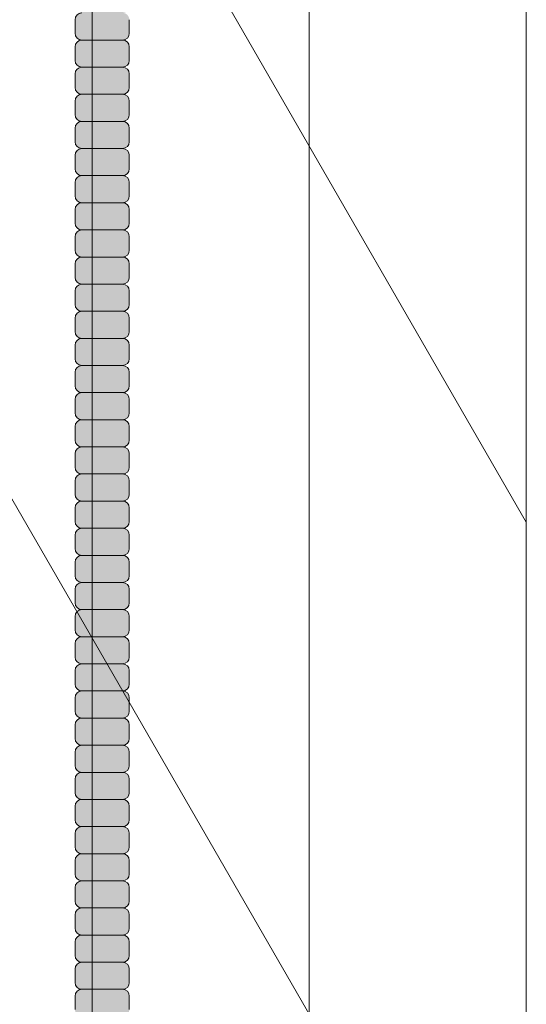
# Model space of a CAD drawing. Units: inches. Extents: x 2 to 891, y -14 to 291.
# Drawn here: x 370 to 375, y 221 to 230 of the extents above; entities that cross this region are included whole.
import ezdxf

# ---------------------------------------------------------------- set-up
doc = ezdxf.new("R2010")
doc.units = ezdxf.units.IN
doc.header["$LTSCALE"] = 0.375
doc.header["$MEASUREMENT"] = 0
doc.layers.get('0').update_dxf_attribs({"lineweight": 13})
doc.layers.add('FILL1', color=254, linetype='Continuous', lineweight=13)
doc.layers.add('OBJECT', color=7, linetype='Continuous', lineweight=13)

# ---------------------------------------------------------------- blocks, each defined once
blk = doc.blocks.new('FRONT P')
for p, q in [((34.9375, 30.9741), (34.9375, -44.5259)), ((36.9375, 27.51), (36.9375, -47.99)), ((38.9375, 24.0459), (38.9375, -51.4541)), ((29.0387, 15.1912), (38.9375, -1.9541)), ((29.0387, 7.1912), (38.9375, -9.9541))]:
    blk.add_line(p, q)
blk = doc.blocks.new('ACXSYM1001 ISO')
at = {"layer": 'FILL1'}
h = blk.add_hatch(color=256, dxfattribs=at)
h.paths.add_polyline_path([(1.2657, 47.3098, 0.414214), (1.3282, 47.3723), (1.3282, 47.4973, 0.414214), (1.2657, 47.5598), (0.8907, 47.5598, 0.414214), (0.8282, 47.4973), (0.8282, 47.3723, 0.414214), (0.8907, 47.3098)])
h.paths.add_polyline_path([(0.8907, 47.8098, 0.414214), (0.8282, 47.7473), (0.8282, 47.6223, 0.414214), (0.8907, 47.5598), (1.2657, 47.5598, 0.414214), (1.3282, 47.6223), (1.3282, 47.7473, 0.414214), (1.2657, 47.8098)])
h.paths.add_polyline_path([(1.2657, 47.8098, 0.414214), (1.3282, 47.8723), (1.3282, 47.9973, 0.414214), (1.2657, 48.0598), (0.8907, 48.0598, 0.414214), (0.8282, 47.9973), (0.8282, 47.8723, 0.414214), (0.8907, 47.8098)])
h.paths.add_polyline_path([(1.2657, 48.0598, 0.414214), (1.3282, 48.1223), (1.3282, 48.2473, 0.414214), (1.2657, 48.3098), (0.8907, 48.3098, 0.414214), (0.8282, 48.2473), (0.8282, 48.1223, 0.414214), (0.8907, 48.0598)])
h.paths.add_polyline_path([(1.2657, 48.3098, 0.414214), (1.3282, 48.3723), (1.3282, 48.4973, 0.414214), (1.2657, 48.5598), (0.8907, 48.5598, 0.414214), (0.8282, 48.4973), (0.8282, 48.3723, 0.414214), (0.8907, 48.3098)])
h.paths.add_polyline_path([(1.2657, 48.5598, 0.414214), (1.3282, 48.6223), (1.3282, 48.7473, 0.414214), (1.2657, 48.8098), (0.8907, 48.8098, 0.414214), (0.8282, 48.7473), (0.8282, 48.6223, 0.414214), (0.8907, 48.5598)])
h.paths.add_polyline_path([(1.2657, 48.8098, 0.414214), (1.3282, 48.8723), (1.3282, 48.9973, 0.414214), (1.2657, 49.0598), (0.8907, 49.0598, 0.414214), (0.8282, 48.9973), (0.8282, 48.8723, 0.414214), (0.8907, 48.8098)])
h.paths.add_polyline_path([(0.8907, 49.3098, 0.414214), (0.8282, 49.2473), (0.8282, 49.1223, 0.414214), (0.8907, 49.0598), (1.2657, 49.0598, 0.414214), (1.3282, 49.1223), (1.3282, 49.2473, 0.414214), (1.2657, 49.3098)])
h.paths.add_polyline_path([(0.8907, 49.5598, 0.414214), (0.8282, 49.4973), (0.8282, 49.3723, 0.414214), (0.8907, 49.3098), (1.2657, 49.3098, 0.414214), (1.3282, 49.3723), (1.3282, 49.4973, 0.414214), (1.2657, 49.5598)])
h.paths.add_polyline_path([(0.8907, 49.8098, 0.414214), (0.8282, 49.7473), (0.8282, 49.6223, 0.414214), (0.8907, 49.5598), (1.2657, 49.5598, 0.414214), (1.3282, 49.6223), (1.3282, 49.7473, 0.414214), (1.2657, 49.8098)])
h.paths.add_polyline_path([(1.2657, 49.8098, 0.414214), (1.3282, 49.8723), (1.3282, 49.9973, 0.414214), (1.2657, 50.0598), (0.8907, 50.0598, 0.414214), (0.8282, 49.9973), (0.8282, 49.8723, 0.414214), (0.8907, 49.8098)])
h.paths.add_polyline_path([(1.2657, 50.0598, 0.414214), (1.3282, 50.1223), (1.3282, 50.2473, 0.414214), (1.2657, 50.3098), (0.8907, 50.3098, 0.414214), (0.8282, 50.2473), (0.8282, 50.1223, 0.414214), (0.8907, 50.0598)])
h.paths.add_polyline_path([(0.8907, 50.5598, 0.414214), (0.8282, 50.4973), (0.8282, 50.3723, 0.414214), (0.8907, 50.3098), (1.2657, 50.3098, 0.414214), (1.3282, 50.3723), (1.3282, 50.4973, 0.414214), (1.2657, 50.5598)])
h.paths.add_polyline_path([(1.2657, 50.5598, 0.414214), (1.3282, 50.6223), (1.3282, 50.7473, 0.414214), (1.2657, 50.8098), (0.8907, 50.8098, 0.414214), (0.8282, 50.7473), (0.8282, 50.6223, 0.414214), (0.8907, 50.5598)])
h.paths.add_polyline_path([(0.8907, 51.0598, 0.414214), (0.8282, 50.9973), (0.8282, 50.8723, 0.414214), (0.8907, 50.8098), (1.2657, 50.8098, 0.414214), (1.3282, 50.8723), (1.3282, 50.9973, 0.414214), (1.2657, 51.0598)])
h.paths.add_polyline_path([(0.8907, 51.3098, 0.414214), (0.8282, 51.2473), (0.8282, 51.1223, 0.414214), (0.8907, 51.0598), (1.2657, 51.0598, 0.414214), (1.3282, 51.1223), (1.3282, 51.2473, 0.414214), (1.2657, 51.3098)])
h.paths.add_polyline_path([(1.2657, 51.3098, 0.414214), (1.3282, 51.3723), (1.3282, 51.4973, 0.414214), (1.2657, 51.5598), (0.8907, 51.5598, 0.414214), (0.8282, 51.4973), (0.8282, 51.3723, 0.414214), (0.8907, 51.3098)])
h.paths.add_polyline_path([(1.2657, 51.5598, 0.414214), (1.3282, 51.6223), (1.3282, 51.7473, 0.414214), (1.2657, 51.8098), (0.8907, 51.8098, 0.414214), (0.8282, 51.7473), (0.8282, 51.6223, 0.414214), (0.8907, 51.5598)])
h.paths.add_polyline_path([(1.2657, 51.8098, 0.414214), (1.3282, 51.8723), (1.3282, 51.9973, 0.414214), (1.2657, 52.0598), (0.8907, 52.0598, 0.414214), (0.8282, 51.9973), (0.8282, 51.8723, 0.414214), (0.8907, 51.8098)])
h.paths.add_polyline_path([(1.2657, 52.0598, 0.414214), (1.3282, 52.1223), (1.3282, 52.2473, 0.414214), (1.2657, 52.3098), (0.8907, 52.3098, 0.414214), (0.8282, 52.2473), (0.8282, 52.1223, 0.414214), (0.8907, 52.0598)])
h = blk.add_hatch(color=256, dxfattribs=at)
h.paths.add_polyline_path([(1.2657, 41.8098, 0.414214), (1.3282, 41.8723), (1.3282, 41.9973, 0.414214), (1.2657, 42.0598), (0.8907, 42.0598, 0.414214), (0.8282, 41.9973), (0.8282, 41.8723, 0.414214), (0.8907, 41.8098)])
h.paths.add_polyline_path([(1.2657, 42.0598, 0.414214), (1.3282, 42.1223), (1.3282, 42.2473, 0.414214), (1.2657, 42.3098), (0.8907, 42.3098, 0.414214), (0.8282, 42.2473), (0.8282, 42.1223, 0.414214), (0.8907, 42.0598)])
h.paths.add_polyline_path([(1.2657, 42.3098, 0.414214), (1.3282, 42.3723), (1.3282, 42.4973, 0.414214), (1.2657, 42.5598), (0.8907, 42.5598, 0.414214), (0.8282, 42.4973), (0.8282, 42.3723, 0.414214), (0.8907, 42.3098)])
h.paths.add_polyline_path([(0.8907, 42.8098, 0.414214), (0.8282, 42.7473), (0.8282, 42.6223, 0.414214), (0.8907, 42.5598), (1.2657, 42.5598, 0.414214), (1.3282, 42.6223), (1.3282, 42.7473, 0.414214), (1.2657, 42.8098)])
h.paths.add_polyline_path([(1.2657, 42.8098, 0.414214), (1.3282, 42.8723), (1.3282, 42.9973, 0.414214), (1.2657, 43.0598), (0.8907, 43.0598, 0.414214), (0.8282, 42.9973), (0.8282, 42.8723, 0.414214), (0.8907, 42.8098)])
h.paths.add_polyline_path([(0.8907, 43.3098, 0.414214), (0.8282, 43.2473), (0.8282, 43.1223, 0.414214), (0.8907, 43.0598), (1.2657, 43.0598, 0.414214), (1.3282, 43.1223), (1.3282, 43.2473, 0.414214), (1.2657, 43.3098)])
h.paths.add_polyline_path([(0.8907, 43.5598, 0.414214), (0.8282, 43.4973), (0.8282, 43.3723, 0.414214), (0.8907, 43.3098), (1.2657, 43.3098, 0.414214), (1.3282, 43.3723), (1.3282, 43.4973, 0.414214), (1.2657, 43.5598)])
h.paths.add_polyline_path([(0.8907, 43.8098, 0.414214), (0.8282, 43.7473), (0.8282, 43.6223, 0.414214), (0.8907, 43.5598), (1.2657, 43.5598, 0.414214), (1.3282, 43.6223), (1.3282, 43.7473, 0.414214), (1.2657, 43.8098)])
h.paths.add_polyline_path([(0.8907, 44.0598, 0.414214), (0.8282, 43.9973), (0.8282, 43.8723, 0.414214), (0.8907, 43.8098), (1.2657, 43.8098, 0.414214), (1.3282, 43.8723), (1.3282, 43.9973, 0.414214), (1.2657, 44.0598)])
h.paths.add_polyline_path([(0.8907, 44.3098, 0.414214), (0.8282, 44.2473), (0.8282, 44.1223, 0.414214), (0.8907, 44.0598), (1.2657, 44.0598, 0.414214), (1.3282, 44.1223), (1.3282, 44.2473, 0.414214), (1.2657, 44.3098)])
h.paths.add_polyline_path([(0.8907, 44.5598, 0.414214), (0.8282, 44.4973), (0.8282, 44.3723, 0.414214), (0.8907, 44.3098), (1.2657, 44.3098, 0.414214), (1.3282, 44.3723), (1.3282, 44.4973, 0.414214), (1.2657, 44.5598)])
h.paths.add_polyline_path([(0.8907, 44.8098, 0.414214), (0.8282, 44.7473), (0.8282, 44.6223, 0.414214), (0.8907, 44.5598), (1.2657, 44.5598, 0.414214), (1.3282, 44.6223), (1.3282, 44.7473, 0.414214), (1.2657, 44.8098)])
h.paths.add_polyline_path([(0.8907, 45.0598, 0.414214), (0.8282, 44.9973), (0.8282, 44.8723, 0.414214), (0.8907, 44.8098), (1.2657, 44.8098, 0.414214), (1.3282, 44.8723), (1.3282, 44.9973, 0.414214), (1.2657, 45.0598)])
h.paths.add_polyline_path([(1.2657, 45.0598, 0.414214), (1.3282, 45.1223), (1.3282, 45.2473, 0.414214), (1.2657, 45.3098), (0.8907, 45.3098, 0.414214), (0.8282, 45.2473), (0.8282, 45.1223, 0.414214), (0.8907, 45.0598)])
h.paths.add_polyline_path([(1.2657, 45.3098, 0.414214), (1.3282, 45.3723), (1.3282, 45.4973, 0.414214), (1.2657, 45.5598), (0.8907, 45.5598, 0.414214), (0.8282, 45.4973), (0.8282, 45.3723, 0.414214), (0.8907, 45.3098)])
h.paths.add_polyline_path([(1.2657, 45.5598, 0.414214), (1.3282, 45.6223), (1.3282, 45.7473, 0.414214), (1.2657, 45.8098), (0.8907, 45.8098, 0.414214), (0.8282, 45.7473), (0.8282, 45.6223, 0.414214), (0.8907, 45.5598)])
h.paths.add_polyline_path([(1.2657, 45.8098, 0.414214), (1.3282, 45.8723), (1.3282, 45.9973, 0.414214), (1.2657, 46.0598), (0.8907, 46.0598, 0.414214), (0.8282, 45.9973), (0.8282, 45.8723, 0.414214), (0.8907, 45.8098)])
h.paths.add_polyline_path([(1.2657, 46.0598, 0.414214), (1.3282, 46.1223), (1.3282, 46.2473, 0.414214), (1.2657, 46.3098), (0.8907, 46.3098, 0.414214), (0.8282, 46.2473), (0.8282, 46.1223, 0.414214), (0.8907, 46.0598)])
h.paths.add_polyline_path([(1.2657, 46.3098, 0.414214), (1.3282, 46.3723), (1.3282, 46.4973, 0.414214), (1.2657, 46.5598), (0.8907, 46.5598, 0.414214), (0.8282, 46.4973), (0.8282, 46.3723, 0.414214), (0.8907, 46.3098)])
h.paths.add_polyline_path([(1.2657, 46.5598, 0.414214), (1.3282, 46.6223), (1.3282, 46.7473, 0.414214), (1.2657, 46.8098), (0.8907, 46.8098, 0.414214), (0.8282, 46.7473), (0.8282, 46.6223, 0.414214), (0.8907, 46.5598)])
h.paths.add_polyline_path([(1.2657, 46.8098, 0.414214), (1.3282, 46.8723), (1.3282, 46.9973, 0.414214), (1.2657, 47.0598), (0.8907, 47.0598, 0.414214), (0.8282, 46.9973), (0.8282, 46.8723, 0.414214), (0.8907, 46.8098)])
h.paths.add_polyline_path([(1.2657, 47.0598, 0.414214), (1.3282, 47.1223), (1.3282, 47.2473, 0.414214), (1.2657, 47.3098), (0.8907, 47.3098, 0.414214), (0.8282, 47.2473), (0.8282, 47.1223, 0.414214), (0.8907, 47.0598)])
h = blk.add_hatch(color=256, dxfattribs=at)
h.paths.add_polyline_path([(0.8907, 36.5598, 0.414214), (0.8282, 36.4973), (0.8282, 36.3723, 0.414214), (0.8907, 36.3098), (1.2657, 36.3098, 0.414214), (1.3282, 36.3723), (1.3282, 36.4973, 0.414214), (1.2657, 36.5598)], flags=16)
h.paths.add_polyline_path([(0.8907, 36.8098, 0.414214), (0.8282, 36.7473), (0.8282, 36.6223, 0.414214), (0.8907, 36.5598), (1.2657, 36.5598, 0.414214), (1.3282, 36.6223), (1.3282, 36.7473, 0.414214), (1.2657, 36.8098)], flags=16)
h.paths.add_polyline_path([(1.2657, 36.8098, 0.414214), (1.3282, 36.8723), (1.3282, 36.9973, 0.414214), (1.2657, 37.0598), (0.8907, 37.0598, 0.414214), (0.8282, 36.9973), (0.8282, 36.8723, 0.414214), (0.8907, 36.8098)], flags=16)
h.paths.add_polyline_path([(1.2657, 37.0598, 0.414214), (1.3282, 37.1223), (1.3282, 37.2473, 0.414214), (1.2657, 37.3098), (0.8907, 37.3098, 0.414214), (0.8282, 37.2473), (0.8282, 37.1223, 0.414214), (0.8907, 37.0598)], flags=16)
h.paths.add_polyline_path([(1.2657, 37.3098, 0.414214), (1.3282, 37.3723), (1.3282, 37.4973, 0.414214), (1.2657, 37.5598), (0.8907, 37.5598, 0.414214), (0.8282, 37.4973), (0.8282, 37.3723, 0.414214), (0.8907, 37.3098)], flags=16)
h.paths.add_polyline_path([(1.2657, 37.5598, 0.414214), (1.3282, 37.6223), (1.3282, 37.7473, 0.414214), (1.2657, 37.8098), (0.8907, 37.8098, 0.414214), (0.8282, 37.7473), (0.8282, 37.6223, 0.414214), (0.8907, 37.5598)], flags=16)
h.paths.add_polyline_path([(0.8907, 38.0598, 0.414214), (0.8282, 37.9973), (0.8282, 37.8723, 0.414214), (0.8907, 37.8098), (1.2657, 37.8098, 0.414214), (1.3282, 37.8723), (1.3282, 37.9973, 0.414214), (1.2657, 38.0598)], flags=16)
h.paths.add_polyline_path([(0.8907, 38.3098, 0.414214), (0.8282, 38.2473), (0.8282, 38.1223, 0.414214), (0.8907, 38.0598), (1.2657, 38.0598, 0.414214), (1.3282, 38.1223), (1.3282, 38.2473, 0.414214), (1.2657, 38.3098)], flags=16)
h.paths.add_polyline_path([(0.8907, 38.5598, 0.414214), (0.8282, 38.4973), (0.8282, 38.3723, 0.414214), (0.8907, 38.3098), (1.2657, 38.3098, 0.414214), (1.3282, 38.3723), (1.3282, 38.4973, 0.414214), (1.2657, 38.5598)], flags=16)
h.paths.add_polyline_path([(0.8907, 38.8098, 0.414214), (0.8282, 38.7473), (0.8282, 38.6223, 0.414214), (0.8907, 38.5598), (1.2657, 38.5598, 0.414214), (1.3282, 38.6223), (1.3282, 38.7473, 0.414214), (1.2657, 38.8098)], flags=16)
h.paths.add_polyline_path([(0.8907, 39.0598, 0.414214), (0.8282, 38.9973), (0.8282, 38.8723, 0.414214), (0.8907, 38.8098), (1.2657, 38.8098, 0.414214), (1.3282, 38.8723), (1.3282, 38.9973, 0.414214), (1.2657, 39.0598)], flags=16)
h.paths.add_polyline_path([(1.2657, 39.0598, 0.414214), (1.3282, 39.1223), (1.3282, 39.2473, 0.414214), (1.2657, 39.3098), (0.8907, 39.3098, 0.414214), (0.8282, 39.2473), (0.8282, 39.1223, 0.414214), (0.8907, 39.0598)], flags=16)
h.paths.add_polyline_path([(0.8907, 39.5598, 0.414214), (0.8282, 39.4973), (0.8282, 39.3723, 0.414214), (0.8907, 39.3098), (1.2657, 39.3098, 0.414214), (1.3282, 39.3723), (1.3282, 39.4973, 0.414214), (1.2657, 39.5598)], flags=16)
h.paths.add_polyline_path([(1.2657, 39.5598, 0.414214), (1.3282, 39.6223), (1.3282, 39.7473, 0.414214), (1.2657, 39.8098), (0.8907, 39.8098, 0.414214), (0.8282, 39.7473), (0.8282, 39.6223, 0.414214), (0.8907, 39.5598)], flags=16)
h.paths.add_polyline_path([(1.2657, 39.8098, 0.414214), (1.3282, 39.8723), (1.3282, 39.9973, 0.414214), (1.2657, 40.0598), (0.8907, 40.0598, 0.414214), (0.8282, 39.9973), (0.8282, 39.8723, 0.414214), (0.8907, 39.8098)], flags=16)
h.paths.add_polyline_path([(1.2657, 40.0598, 0.414214), (1.3282, 40.1223), (1.3282, 40.2473, 0.414214), (1.2657, 40.3098), (0.8907, 40.3098, 0.414214), (0.8282, 40.2473), (0.8282, 40.1223, 0.414214), (0.8907, 40.0598)], flags=16)
h.paths.add_polyline_path([(0.8907, 40.5598, 0.414214), (0.8282, 40.4973), (0.8282, 40.3723, 0.414214), (0.8907, 40.3098), (1.2657, 40.3098, 0.414214), (1.3282, 40.3723), (1.3282, 40.4973, 0.414214), (1.2657, 40.5598)], flags=16)
h.paths.add_polyline_path([(1.2657, 40.5598, 0.414214), (1.3282, 40.6223), (1.3282, 40.7473, 0.414214), (1.2657, 40.8098), (0.8907, 40.8098, 0.414214), (0.8282, 40.7473), (0.8282, 40.6223, 0.414214), (0.8907, 40.5598)], flags=16)
h.paths.add_polyline_path([(0.8907, 40.8098, 0.414214), (0.8282, 40.7473), (0.8282, 40.6223, 0.414214), (0.8907, 40.5598, 0.414214), (0.8282, 40.4973), (0.8282, 40.3723, 0.414214), (0.8907, 40.3098, 0.414214), (0.8282, 40.2473), (0.8282, 40.1223, 0.414214), (0.8907, 40.0598, 0.414214), (0.8282, 39.9973), (0.8282, 39.8723, 0.414214), (0.8907, 39.8098, 0.414214), (0.8282, 39.7473), (0.8282, 39.6223, 0.414214), (0.8907, 39.5598, 0.414214), (0.8282, 39.4973), (0.8282, 39.3723, 0.414214), (0.8907, 39.3098, 0.414214), (0.8282, 39.2473), (0.8282, 39.1223, 0.414214), (0.8907, 39.0598, 0.414214), (0.8282, 38.9973), (0.8282, 38.8723, 0.414214), (0.8907, 38.8098, 0.414214), (0.8282, 38.7473), (0.8282, 38.6223, 0.414214), (0.8907, 38.5598, 0.414214), (0.8282, 38.4973), (0.8282, 38.3723, 0.414214), (0.8907, 38.3098, 0.414214), (0.8282, 38.2473), (0.8282, 38.1223, 0.414214), (0.8907, 38.0598, 0.414214), (0.8282, 37.9973), (0.8282, 37.8723, 0.414214), (0.8907, 37.8098, 0.414214), (0.8282, 37.7473), (0.8282, 37.6223, 0.414214), (0.8907, 37.5598, 0.414214), (0.8282, 37.4973), (0.8282, 37.3723, 0.414214), (0.8907, 37.3098, 0.414214), (0.8282, 37.2473), (0.8282, 37.1223, 0.414214), (0.8907, 37.0598, 0.414214), (0.8282, 36.9973), (0.8282, 36.8723, 0.414214), (0.8907, 36.8098, 0.414214), (0.8282, 36.7473), (0.8282, 36.6223, 0.414214), (0.8907, 36.5598, 0.414214), (0.8282, 36.4973), (0.8282, 36.3723, 0.414214), (0.8907, 36.3098, 0.414214), (0.8282, 36.2473), (0.8282, 36.1223, 0.414214), (0.8907, 36.0598, 0.414214), (0.8282, 35.9973), (0.8282, 35.8723, 0.414214), (0.8907, 35.8098, 0.414214), (0.8282, 35.7473), (0.8282, 35.6223, 0.414214), (0.8907, 35.5598, 0.414214), (0.8282, 35.4973), (0.8282, 35.3723, 0.414214), (0.8907, 35.3098, 0.414214), (0.8282, 35.2473), (0.8282, 35.1223, 0.414214), (0.8907, 35.0598, 0.414214), (0.8282, 34.9973), (0.8282, 34.8723, 0.414214), (0.8907, 34.8098, 0.414214), (0.8282, 34.7473), (0.8282, 34.6223, 0.414214), (0.8907, 34.5598), (1.2657, 34.5598, 0.414214), (1.3282, 34.6223), (1.3282, 34.7473, 0.414214), (1.2657, 34.8098, 0.414214), (1.3282, 34.8723), (1.3282, 34.9973, 0.414214), (1.2657, 35.0598, 0.414214), (1.3282, 35.1223), (1.3282, 35.2473, 0.414214), (1.2657, 35.3098, 0.414214), (1.3282, 35.3723), (1.3282, 35.4973, 0.414214), (1.2657, 35.5598, 0.414214), (1.3282, 35.6223), (1.3282, 35.7473, 0.414214), (1.2657, 35.8098, 0.414214), (1.3282, 35.8723), (1.3282, 35.9973, 0.414214), (1.2657, 36.0598, 0.414214), (1.3282, 36.1223), (1.3282, 36.2473, 0.414214), (1.2657, 36.3098, 0.414214), (1.3282, 36.3723), (1.3282, 36.4973, 0.414214), (1.2657, 36.5598, 0.414214), (1.3282, 36.6223), (1.3282, 36.7473, 0.414214), (1.2657, 36.8098, 0.414214), (1.3282, 36.8723), (1.3282, 36.9973, 0.414214), (1.2657, 37.0598, 0.414214), (1.3282, 37.1223), (1.3282, 37.2473, 0.414214), (1.2657, 37.3098, 0.414214), (1.3282, 37.3723), (1.3282, 37.4973, 0.414214), (1.2657, 37.5598, 0.414214), (1.3282, 37.6223), (1.3282, 37.7473, 0.414214), (1.2657, 37.8098, 0.414214), (1.3282, 37.8723), (1.3282, 37.9973, 0.414214), (1.2657, 38.0598, 0.414214), (1.3282, 38.1223), (1.3282, 38.2473, 0.414214), (1.2657, 38.3098, 0.414214), (1.3282, 38.3723), (1.3282, 38.4973, 0.414214), (1.2657, 38.5598, 0.414214), (1.3282, 38.6223), (1.3282, 38.7473, 0.414214), (1.2657, 38.8098, 0.414214), (1.3282, 38.8723), (1.3282, 38.9973, 0.414214), (1.2657, 39.0598, 0.414214), (1.3282, 39.1223), (1.3282, 39.2473, 0.414214), (1.2657, 39.3098, 0.414214), (1.3282, 39.3723), (1.3282, 39.4973, 0.414214), (1.2657, 39.5598, 0.414214), (1.3282, 39.6223), (1.3282, 39.7473, 0.414214), (1.2657, 39.8098, 0.414214), (1.3282, 39.8723), (1.3282, 39.9973, 0.414214), (1.2657, 40.0598, 0.414214), (1.3282, 40.1223), (1.3282, 40.2473, 0.414214), (1.2657, 40.3098, 0.414214), (1.3282, 40.3723), (1.3282, 40.4973, 0.414214), (1.2657, 40.5598, 0.414214), (1.3282, 40.6223), (1.3282, 40.7473, 0.414214), (1.2657, 40.8098, 0.414214), (1.3282, 40.8723), (1.3282, 40.9973, 0.414214), (1.2657, 41.0598, 0.414214), (1.3282, 41.1223), (1.3282, 41.2473, 0.414214), (1.2657, 41.3098, 0.414214), (1.3282, 41.3723), (1.3282, 41.4973, 0.414214), (1.2657, 41.5598, 0.414214), (1.3282, 41.6223), (1.3282, 41.7473, 0.414214), (1.2657, 41.8098), (0.8907, 41.8098, 0.414214), (0.8282, 41.7473), (0.8282, 41.6223, 0.414214), (0.8907, 41.5598, 0.414214), (0.8282, 41.4973), (0.8282, 41.3723, 0.414214), (0.8907, 41.3098, 0.414214), (0.8282, 41.2473), (0.8282, 41.1223, 0.414214), (0.8907, 41.0598, 0.414214), (0.8282, 40.9973), (0.8282, 40.8723, 0.414214)])
at = {"layer": 'OBJECT'}
for p, q in [((0.8282, 49.9973), (0.8282, 49.8723)), ((1.3282, 49.9973), (1.3282, 49.8723)), ((0.8282, 49.7473), (0.8282, 49.6223)), ((1.2657, 49.8098), (0.8907, 49.8098)), ((1.3282, 49.7473), (1.3282, 49.6223)), ((1.2657, 49.5598), (0.8907, 49.5598)), ((0.8282, 49.4973), (0.8282, 49.3723)), ((1.3282, 49.4973), (1.3282, 49.3723)), ((1.2657, 49.3098), (0.8907, 49.3098)), ((0.8282, 49.2473), (0.8282, 49.1223)), ((1.3282, 49.2473), (1.3282, 49.1223)), ((1.2657, 49.0598), (0.8907, 49.0598)), ((0.8282, 48.9973), (0.8282, 48.8723)), ((1.3282, 48.9973), (1.3282, 48.8723)), ((0.8282, 48.7473), (0.8282, 48.6223)), ((1.2657, 48.8098), (0.8907, 48.8098)), ((1.3282, 48.7473), (1.3282, 48.6223)), ((1.2657, 48.5598), (0.8907, 48.5598)), ((0.8282, 48.4973), (0.8282, 48.3723)), ((1.3282, 48.4973), (1.3282, 48.3723)), ((1.2657, 48.3098), (0.8907, 48.3098)), ((0.8282, 48.2473), (0.8282, 48.1223)), ((1.3282, 48.2473), (1.3282, 48.1223)), ((1.2657, 48.0598), (0.8907, 48.0598)), ((0.8282, 47.9973), (0.8282, 47.8723)), ((1.3282, 47.9973), (1.3282, 47.8723)), ((0.8282, 47.7473), (0.8282, 47.6223)), ((1.2657, 47.8098), (0.8907, 47.8098)), ((1.3282, 47.7473), (1.3282, 47.6223)), ((1.2657, 47.5598), (0.8907, 47.5598)), ((0.8282, 47.4973), (0.8282, 47.3723)), ((1.3282, 47.4973), (1.3282, 47.3723)), ((1.2657, 47.3098), (0.8907, 47.3098)), ((0.8282, 47.2473), (0.8282, 47.1223)), ((1.3282, 47.2473), (1.3282, 47.1223)), ((1.2657, 47.0598), (0.8907, 47.0598)), ((0.8282, 46.9973), (0.8282, 46.8723)), ((1.3282, 46.9973), (1.3282, 46.8723)), ((0.8282, 46.7473), (0.8282, 46.6223)), ((1.2657, 46.8098), (0.8907, 46.8098)), ((1.3282, 46.7473), (1.3282, 46.6223)), ((1.2657, 46.5598), (0.8907, 46.5598)), ((0.8282, 46.4973), (0.8282, 46.3723)), ((1.3282, 46.4973), (1.3282, 46.3723)), ((1.2657, 46.3098), (0.8907, 46.3098)), ((0.8282, 46.2473), (0.8282, 46.1223)), ((1.3282, 46.2473), (1.3282, 46.1223)), ((1.2657, 46.0598), (0.8907, 46.0598)), ((0.8282, 45.9973), (0.8282, 45.8723)), ((1.3282, 45.9973), (1.3282, 45.8723)), ((0.8282, 45.7473), (0.8282, 45.6223)), ((1.2657, 45.8098), (0.8907, 45.8098)), ((1.3282, 45.7473), (1.3282, 45.6223)), ((0.8282, 45.4973), (0.8282, 45.3723)), ((1.2657, 45.5598), (0.8907, 45.5598)), ((1.3282, 45.4973), (1.3282, 45.3723)), ((1.2657, 45.3098), (0.8907, 45.3098)), ((0.8282, 45.2473), (0.8282, 45.1223)), ((1.3282, 45.2473), (1.3282, 45.1223)), ((1.2657, 45.0598), (0.8907, 45.0598)), ((0.8282, 44.9973), (0.8282, 44.8723)), ((1.3282, 44.9973), (1.3282, 44.8723)), ((0.8282, 44.7473), (0.8282, 44.6223)), ((1.2657, 44.8098), (0.8907, 44.8098)), ((1.3282, 44.7473), (1.3282, 44.6223)), ((0.8282, 44.4973), (0.8282, 44.3723)), ((1.2657, 44.5598), (0.8907, 44.5598)), ((1.3282, 44.4973), (1.3282, 44.3723)), ((1.2657, 44.3098), (0.8907, 44.3098)), ((0.8282, 44.2473), (0.8282, 44.1223)), ((1.3282, 44.2473), (1.3282, 44.1223)), ((1.2657, 44.0598), (0.8907, 44.0598)), ((0.8282, 43.9973), (0.8282, 43.8723)), ((1.3282, 43.9973), (1.3282, 43.8723)), ((0.8282, 43.7473), (0.8282, 43.6223)), ((1.2657, 43.8098), (0.8907, 43.8098)), ((1.3282, 43.7473), (1.3282, 43.6223)), ((0.8282, 43.4973), (0.8282, 43.3723)), ((1.2657, 43.5598), (0.8907, 43.5598)), ((1.3282, 43.4973), (1.3282, 43.3723)), ((1.2657, 43.3098), (0.8907, 43.3098)), ((0.8282, 43.2473), (0.8282, 43.1223)), ((1.3282, 43.2473), (1.3282, 43.1223)), ((1.2657, 43.0598), (0.8907, 43.0598)), ((0.8282, 42.9973), (0.8282, 42.8723)), ((1.3282, 42.9973), (1.3282, 42.8723)), ((0.8282, 42.7473), (0.8282, 42.6223)), ((1.2657, 42.8098), (0.8907, 42.8098)), ((1.3282, 42.7473), (1.3282, 42.6223)), ((0.8282, 42.4973), (0.8282, 42.3723)), ((1.2657, 42.5598), (0.8907, 42.5598)), ((1.3282, 42.4973), (1.3282, 42.3723)), ((1.2657, 42.3098), (0.8907, 42.3098)), ((0.8282, 42.2473), (0.8282, 42.1223)), ((1.3282, 42.2473), (1.3282, 42.1223)), ((1.2657, 42.0598), (0.8907, 42.0598)), ((0.8282, 41.9973), (0.8282, 41.8723)), ((1.3282, 41.9973), (1.3282, 41.8723)), ((1.2657, 41.8098), (0.8907, 41.8098)), ((0.8282, 41.7473), (0.8282, 41.6223)), ((1.3282, 41.7473), (1.3282, 41.6223)), ((0.8282, 41.4973), (0.8282, 41.3723)), ((1.2657, 41.5598), (0.8907, 41.5598)), ((1.3282, 41.4973), (1.3282, 41.3723)), ((1.2657, 41.3098), (0.8907, 41.3098)), ((0.8282, 41.2473), (0.8282, 41.1223)), ((1.3282, 41.2473), (1.3282, 41.1223)), ((1.2657, 41.0598), (0.8907, 41.0598)), ((0.8282, 40.9973), (0.8282, 40.8723)), ((1.3282, 40.9973), (1.3282, 40.8723))]:
    blk.add_line(p, q, dxfattribs=at)
for centre, start, end in [((0.8907, 49.9973), 90, 180), ((0.8907, 49.8723), 180, 270), ((1.2657, 49.8723), 270, 0), ((0.8907, 49.7473), 90, 180), ((1.2657, 49.7473), 360, 90), ((0.8907, 49.6223), 180, 270), ((0.8907, 49.4973), 90, 180), ((1.2657, 49.6223), 270, 0), ((1.2657, 49.4973), 360, 90), ((0.8907, 49.3723), 180, 270), ((1.2657, 49.3723), 270, 0), ((0.8907, 49.2473), 90, 180), ((1.2657, 49.2473), 360, 90), ((0.8907, 49.1223), 180, 270), ((1.2657, 49.1223), 270, 0), ((0.8907, 48.9973), 90, 180), ((1.2657, 48.9973), 360, 90), ((0.8907, 48.8723), 180, 270), ((1.2657, 48.8723), 270, 0), ((0.8907, 48.7473), 90, 180), ((1.2657, 48.7473), 360, 90), ((0.8907, 48.6223), 180, 270), ((0.8907, 48.4973), 90, 180), ((1.2657, 48.6223), 270, 0), ((1.2657, 48.4973), 360, 90), ((0.8907, 48.3723), 180, 270), ((0.8907, 48.2473), 90, 180), ((1.2657, 48.3723), 270, 0), ((1.2657, 48.2473), 360, 90), ((0.8907, 48.1223), 180, 270), ((1.2657, 48.1223), 270, 0), ((0.8907, 47.9973), 90, 180), ((1.2657, 47.9973), 360, 90), ((0.8907, 47.8723), 180, 270), ((1.2657, 47.8723), 270, 0), ((0.8907, 47.7473), 90, 180), ((1.2657, 47.7473), 360, 90), ((0.8907, 47.6223), 180, 270), ((0.8907, 47.4973), 90, 180), ((1.2657, 47.6223), 270, 0), ((1.2657, 47.4973), 360, 90), ((0.8907, 47.3723), 180, 270), ((0.8907, 47.2473), 90, 180), ((1.2657, 47.3723), 270, 0), ((1.2657, 47.2473), 360, 90), ((0.8907, 47.1223), 180, 270), ((1.2657, 47.1223), 270, 0), ((0.8907, 46.9973), 90, 180), ((1.2657, 46.9973), 360, 90), ((0.8907, 46.8723), 180, 270), ((1.2657, 46.8723), 270, 0), ((0.8907, 46.7473), 90, 180), ((1.2657, 46.7473), 360, 90), ((0.8907, 46.6223), 180, 270), ((0.8907, 46.4973), 90, 180), ((1.2657, 46.6223), 270, 0), ((1.2657, 46.4973), 360, 90), ((0.8907, 46.3723), 180, 270), ((0.8907, 46.2473), 90, 180), ((1.2657, 46.3723), 270, 0), ((1.2657, 46.2473), 360, 90), ((0.8907, 46.1223), 180, 270), ((1.2657, 46.1223), 270, 0), ((0.8907, 45.9973), 90, 180), ((1.2657, 45.9973), 360, 90), ((0.8907, 45.8723), 180, 270), ((1.2657, 45.8723), 270, 0), ((0.8907, 45.7473), 90, 180), ((1.2657, 45.7473), 360, 90), ((0.8907, 45.6223), 180, 270), ((1.2657, 45.6223), 270, 0), ((0.8907, 45.4973), 90, 180), ((1.2657, 45.4973), 360, 90), ((0.8907, 45.3723), 180, 270), ((0.8907, 45.2473), 90, 180), ((1.2657, 45.3723), 270, 0), ((1.2657, 45.2473), 360, 90), ((0.8907, 45.1223), 180, 270), ((1.2657, 45.1223), 270, 0), ((0.8907, 44.9973), 90, 180), ((1.2657, 44.9973), 360, 90), ((0.8907, 44.8723), 180, 270), ((1.2657, 44.8723), 270, 0), ((0.8907, 44.7473), 90, 180), ((1.2657, 44.7473), 360, 90), ((0.8907, 44.6223), 180, 270), ((1.2657, 44.6223), 270, 0), ((0.8907, 44.4973), 90, 180), ((1.2657, 44.4973), 360, 90), ((0.8907, 44.3723), 180, 270), ((0.8907, 44.2473), 90, 180), ((1.2657, 44.3723), 270, 0), ((1.2657, 44.2473), 360, 90), ((0.8907, 44.1223), 180, 270), ((1.2657, 44.1223), 270, 0), ((0.8907, 43.9973), 90, 180), ((1.2657, 43.9973), 360, 90), ((0.8907, 43.8723), 180, 270), ((1.2657, 43.8723), 270, 0), ((0.8907, 43.7473), 90, 180), ((1.2657, 43.7473), 360, 90), ((0.8907, 43.6223), 180, 270), ((1.2657, 43.6223), 270, 0), ((0.8907, 43.4973), 90, 180), ((1.2657, 43.4973), 360, 90), ((0.8907, 43.3723), 180, 270), ((0.8907, 43.2473), 90, 180), ((1.2657, 43.3723), 270, 0), ((1.2657, 43.2473), 360, 90), ((0.8907, 43.1223), 180, 270), ((1.2657, 43.1223), 270, 0), ((0.8907, 42.9973), 90, 180), ((1.2657, 42.9973), 360, 90), ((0.8907, 42.8723), 180, 270), ((1.2657, 42.8723), 270, 0), ((0.8907, 42.7473), 90, 180), ((1.2657, 42.7473), 360, 90), ((0.8907, 42.6223), 180, 270), ((1.2657, 42.6223), 270, 0), ((0.8907, 42.4973), 90, 180), ((1.2657, 42.4973), 360, 90), ((0.8907, 42.3723), 180, 270), ((0.8907, 42.2473), 90, 180), ((1.2657, 42.3723), 270, 0), ((1.2657, 42.2473), 360, 90), ((0.8907, 42.1223), 180, 270), ((1.2657, 42.1223), 270, 0), ((0.8907, 41.9973), 90, 180), ((1.2657, 41.9973), 360, 90), ((0.8907, 41.8723), 180, 270), ((1.2657, 41.8723), 270, 0), ((0.8907, 41.7473), 90, 180), ((1.2657, 41.7473), 360, 90), ((0.8907, 41.6223), 180, 270), ((1.2657, 41.6223), 270, 0), ((0.8907, 41.4973), 90, 180), ((1.2657, 41.4973), 360, 90), ((0.8907, 41.3723), 180, 270), ((0.8907, 41.2473), 90, 180), ((1.2657, 41.3723), 270, 0), ((1.2657, 41.2473), 360, 90), ((0.8907, 41.1223), 180, 270), ((1.2657, 41.1223), 270, 0), ((0.8907, 40.9973), 90, 180), ((1.2657, 40.9973), 360, 90)]:
    blk.add_arc(centre, 0.0625, start, end, dxfattribs=at)

msp = doc.modelspace()

# ---------------------------------------------------------------- block references
at = {"layer": 'OBJECT'}
for name, p in [('FRONT P', (335.6465, 227.4614)), ('ACXSYM1001 ISO', (369.5972, 180.1405))]:
    msp.add_blockref(name, p, dxfattribs=at)

doc.saveas('drawing.dxf')
